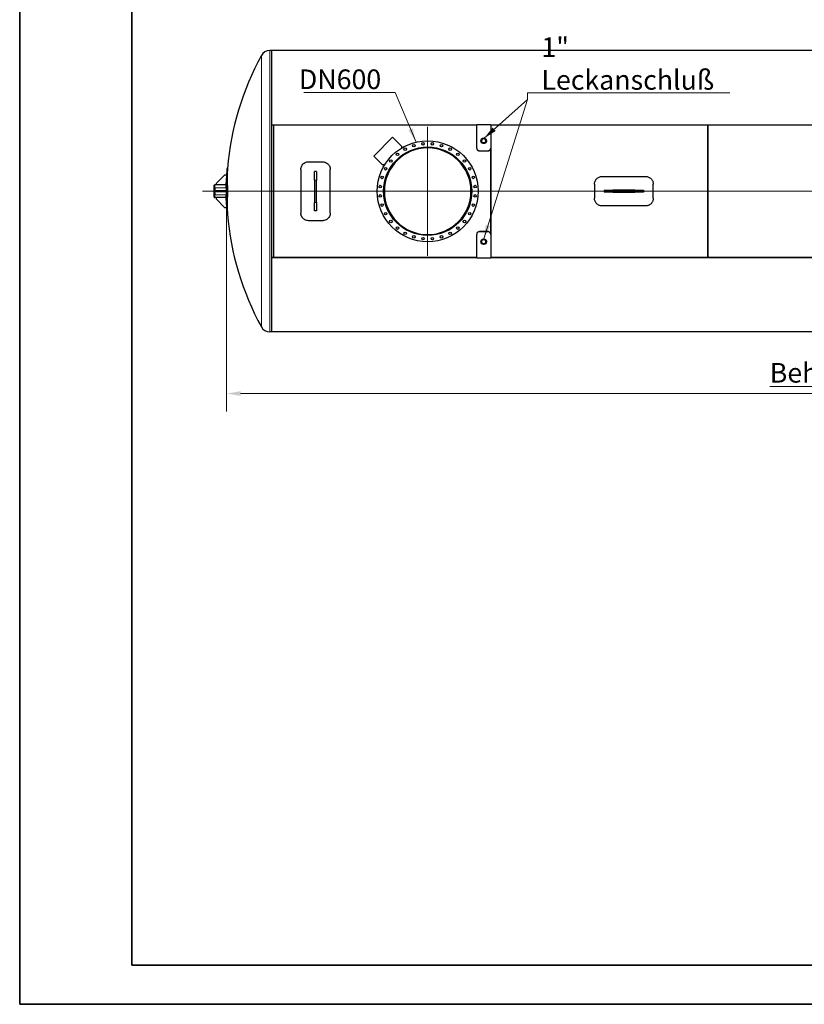
# Model space of a CAD drawing. Units: millimetres. Extents: x 0 to 16800, y 0 to 11880.
# Drawn here: x 0 to 5599, y 0 to 7024 of the extents above; entities that cross this region are included whole.
import ezdxf

# ---------------------------------------------------------------- set-up
doc = ezdxf.new("R2010")
doc.units = ezdxf.units.MM
doc.header["$LTSCALE"] = 40
doc.layers.get('0').update_dxf_attribs({"lineweight": 18})
for name, color, linetype, lineweight, true_color in [('Bemaßung (ISO)', 1, 'Continuous', 5, 0xff0000), ('Mittellinie (ISO)', 5, 'Continuous', 5, 0x0000ff), ('Mittelpunktmarkierung (ISO)', 5, 'Continuous', 9, 0x0000ff), ('Tangential', 7, 'Continuous', 9, 0xbfbfbf)]:
    doc.layers.add(name, color=color, linetype=linetype, lineweight=lineweight, true_color=true_color)
for name, color, linetype, lineweight in [('Rahmen (ISO)', 7, 'Continuous', 35), ('Sichtbar (ISO)', 7, 'Continuous', 25), ('Sichtbar schmal (ISO)', 7, 'Continuous', 25), ('Symbol (ISO)', 7, 'Continuous', 18)]:
    doc.layers.add(name, color=color, linetype=linetype, lineweight=lineweight)
doc.styles.add('Bemaßung', font='tahoma.ttf')
doc.styles.add('Bemaßung_gerundet', font='tahoma.ttf')
doc.dimstyles.new('Dehoust_gerundet', dxfattribs={"dimscale": 40, "dimtxt": 3.5, "dimasz": 2.5, "dimexe": 3.175, "dimexo": 0.8, "dimgap": 0.8, "dimtad": 1, "dimtoh": 1, "dimdec": 0, "dimlfac": 0.1, "dimrnd": 1e-08, "dimzin": 12, "dimtxsty": 'Bemaßung_gerundet', "dimcen": 0.09, "dimdle": 10, "dimclrd": 1, "dimclre": 1, "dimclrt": 256, "dimadec": 1, "dimazin": 3, "dimtfac": 1, "dimtmove": 0, "dimatfit": 3, "dimfxl": 1, "dimtolj": 1, "dimtzin": 0, "dimlwd": -1, "dimlwe": -1, "dimarcsym": 0})
doc.dimstyles.new('Standard - Methode 2a (DIN)$7', dxfattribs={"dimscale": 40, "dimtxt": 3.5, "dimasz": 2.5, "dimexe": 3.175, "dimexo": 0.8, "dimgap": 0.8, "dimtad": 1, "dimtih": 1, "dimtoh": 1, "dimrnd": 1e-08, "dimtxsty": 'Bemaßung', "dimcen": 0.09, "dimdle": 10, "dimclrd": 256, "dimclre": 256, "dimclrt": 7, "dimazin": 2, "dimtfac": 1, "dimtmove": 0, "dimatfit": 3, "dimfxl": 1, "dimtolj": 1, "dimlwd": -1, "dimlwe": -1, "dimarcsym": 0})

# ---------------------------------------------------------------- blocks, each defined once
blk = doc.blocks.new('Ränder Dehoust Standardrahmen')
at = {"layer": 'Rahmen (ISO)'}
for p, q in [((0, 297), (0, 0)), ((20, 7), (20, 290)), ((413, 7), (20, 7)), ((0, 0), (420, 0))]:
    blk.add_line(p, q, dxfattribs=at)
blk = doc.blocks.new('*D20')
at = {"layer": 'Bemaßung (ISO)', "color": 1, "transparency": 16777216}
for p, q in [((1476.3, 5762.8), (1476.3, 4229.6)), ((11450.3, 5762.8), (11450.3, 4229.6)), ((1576.3, 4356.6), (11350.3, 4356.6))]:
    blk.add_line(p, q, dxfattribs=at)
for points in [[(1576.3, 4373.3), (1576.3, 4340), (1476.3, 4356.6)], [(11350.3, 4373.3), (11350.3, 4340), (11450.3, 4356.6)]]:
    blk.add_solid(points, dxfattribs=at)
at = {"layer": 'Defpoints', "color": 0, "transparency": 16777216}
for p in [(1476.3, 5794.8), (11450.3, 5794.8), (11450.3, 4356.6)]:
    blk.add_point(p, dxfattribs=at)
at = {"layer": 'Bemaßung (ISO)', "color": 22, "true_color": 0xc13f00, "transparency": 16777216, "insert": (6463.3, 4574.7), "char_height": 140, "attachment_point": 2, "style": 'Bemaßung_gerundet'}
blk.add_mtext('\\A1;\\fTahoma|b0|i0;\\LBehälterlänge = 9970mm', dxfattribs=at)

msp = doc.modelspace()

# ---------------------------------------------------------------- linework, layer by layer
at = {"layer": 'Mittellinie (ISO)', "linetype": 'Continuous'}
msp.add_line((10848.6, 5799.8), (1305.3, 5799.8), dxfattribs=at)
at = {"layer": 'Mittelpunktmarkierung (ISO)', "linetype": 'Continuous'}
for p, q in [((2911.3, 6259.8), (2911.3, 5339.8)), ((3371.3, 5799.8), (2451.3, 5799.8))]:
    msp.add_line(p, q, dxfattribs=at)
at = {"layer": 'Sichtbar (ISO)'}
for p, q in [((1796.3, 6803.8), (1785.8, 6803.8)), ((1796.3, 6803.8), (1796.3, 4795.8)), ((3396.3, 6802.8), (1796.3, 6802.8)), ((4942.3, 6802.8), (3342.3, 6802.8)), ((6488.3, 6802.8), (4888.3, 6802.8)), ((1796.3, 6273.3), (3261.3, 6273.3)), ((3261.3, 6271.8), (1796.3, 6271.8)), ((1811.3, 6271.8), (1811.3, 5327.8)), ((1811.3, 6271.8), (1811.3, 5327.8)), ((3261.3, 6107.6), (3261.3, 6273.7)), ((3361.3, 6273.7), (3261.3, 6273.7)), ((3361.3, 6273.7), (3361.3, 6107.6)), ((3361.3, 6273.3), (3396.3, 6273.3)), ((3361.3, 6273.3), (4942.3, 6273.3)), ((3396.3, 6271.8), (3361.3, 6271.8)), ((4942.3, 6271.8), (3361.3, 6271.8)), ((3396.3, 6271.8), (3396.3, 6273.3)), ((4888.3, 6273.3), (6488.3, 6273.3)), ((4888.3, 6271.8), (4888.3, 6273.3)), ((6488.3, 6271.8), (4888.3, 6271.8)), ((4911.3, 5327.8), (4911.3, 6271.8)), ((4911.3, 6271.8), (4911.3, 5327.8)), ((4942.3, 6271.8), (4942.3, 6273.3)), ((2526, 6050.8), (2660.3, 6185.2)), ((2660.3, 6185.2), (2724, 6121.6)), ((2724, 6121.6), (2724, 6107.2)), ((3291.6, 6160), (3291.6, 6160)), ((3291.6, 6160), (3291.6, 6160)), ((3331.1, 6160), (3331.1, 6160)), ((3331.1, 6160), (3331.1, 6160)), ((2589.6, 5987.2), (2526, 6050.8)), ((3261.3, 6106.4), (3261.3, 6107.6)), ((3281.3, 6088.4), (3341.3, 6088.4)), ((3281.3, 6087.3), (3341.3, 6087.3)), ((3361.3, 6106.4), (3361.3, 6107.6)), ((3361.3, 6106.4), (3361.3, 5493.2)), ((3361.3, 5493.2), (3361.3, 6106.4)), ((2061.3, 6009.9), (2161.3, 6009.9)), ((2604, 5987.2), (2589.6, 5987.2)), ((1462.4, 5914.8), (1402.4, 5854.8)), ((1475.7, 5914.8), (1462.4, 5914.8)), ((1483, 5963), (1479, 5963)), ((2006.3, 5955.4), (2006.3, 5644.2)), ((2118.8, 5939.8), (2103.8, 5939.8)), ((2103.8, 5879.2), (2103.8, 5939.8)), ((2118.8, 5939.8), (2118.8, 5879.2)), ((2216.3, 5644.2), (2216.3, 5955.4)), ((4156.3, 5904.8), (4466.3, 5904.8)), ((1387.1, 5842.3), (1387.1, 5839.8)), ((1387.1, 5759.8), (1387.1, 5839.8)), ((1389.6, 5844.8), (1392.4, 5844.8)), ((1472.4, 5844.8), (1392.4, 5844.8)), ((1392.4, 5844.8), (1392.4, 5839.8)), ((1392.4, 5759.8), (1392.4, 5839.8)), ((1402.4, 5854.8), (1402.4, 5844.8)), ((1472.4, 5844.8), (1473.4, 5862.4)), ((1472.4, 5824.8), (1472.4, 5844.8)), ((2103.8, 5879.2), (2103.8, 5720.4)), ((2118.8, 5720.4), (2118.8, 5879.2)), ((4101.3, 5849.8), (4101.3, 5749.8)), ((4521.3, 5749.8), (4521.3, 5849.8)), ((1387.1, 5759.8), (1387.1, 5757.3)), ((1392.4, 5824.8), (1392.4, 5774.8)), ((1392.4, 5759.8), (1392.4, 5754.8)), ((1402.4, 5804.8), (1462.4, 5804.8)), ((1402.4, 5794.8), (1402.4, 5804.8)), ((1462.4, 5794.8), (1402.4, 5794.8)), ((1462.4, 5804.8), (1475.7, 5804.8)), ((1462.4, 5794.8), (1462.4, 5804.8)), ((1475.7, 5794.8), (1462.4, 5794.8)), ((1472.4, 5824.8), (1472.4, 5804.8)), ((1472.4, 5794.8), (1472.4, 5774.8)), ((1472.4, 5754.8), (1472.4, 5774.8)), ((2596.3, 5800.1), (2602.3, 5800.1)), ((2596.3, 5799.6), (2602.3, 5799.6)), ((4171.3, 5807.3), (4232, 5807.3)), ((4171.3, 5807.3), (4171.3, 5792.3)), ((4232, 5792.3), (4171.3, 5792.3)), ((4390.7, 5807.3), (4232, 5807.3)), ((4232, 5792.3), (4390.7, 5792.3)), ((4390.7, 5807.3), (4451.3, 5807.3)), ((4451.3, 5792.3), (4390.7, 5792.3)), ((4451.3, 5807.3), (4451.3, 5792.3)), ((1389.6, 5754.8), (1392.4, 5754.8)), ((1472.4, 5754.8), (1392.4, 5754.8)), ((1402.4, 5754.8), (1402.4, 5744.8)), ((1402.4, 5744.8), (1462.4, 5684.8)), ((1473.4, 5737.2), (1472.4, 5754.8)), ((2103.8, 5659.8), (2103.8, 5720.4)), ((2118.8, 5720.4), (2118.8, 5659.8)), ((4466.3, 5694.8), (4156.3, 5694.8)), ((1462.4, 5684.8), (1475.7, 5684.8)), ((1483, 5636.7), (1479, 5636.7)), ((2118.8, 5659.8), (2103.8, 5659.8)), ((2161.3, 5589.7), (2061.3, 5589.7)), ((3261.3, 5493.2), (3261.3, 5492)), ((3261.3, 5325.9), (3261.3, 5492)), ((3341.3, 5512.3), (3281.3, 5512.3)), ((3341.3, 5511.2), (3281.3, 5511.2)), ((3361.3, 5493.2), (3361.3, 5492)), ((3361.3, 5492), (3361.3, 5325.9)), ((3291.6, 5439.7), (3291.6, 5439.7)), ((3291.6, 5439.7), (3291.6, 5439.7)), ((3331.1, 5439.7), (3331.1, 5439.7)), ((3331.1, 5439.7), (3331.1, 5439.7)), ((1796.3, 5327.8), (3261.3, 5327.8)), ((3261.3, 5326.4), (1796.3, 5326.4)), ((3261.3, 5325.9), (3361.3, 5325.9)), ((3361.3, 5327.8), (3396.3, 5327.8)), ((3361.3, 5327.8), (4942.3, 5327.8)), ((3396.3, 5326.4), (3361.3, 5326.4)), ((4942.3, 5326.4), (3361.3, 5326.4)), ((3396.3, 5327.8), (3396.3, 5326.4)), ((4888.3, 5327.8), (4888.3, 5326.4)), ((4888.3, 5327.8), (6488.3, 5327.8)), ((6488.3, 5326.4), (4888.3, 5326.4)), ((4942.3, 5327.8), (4942.3, 5326.4)), ((1796.3, 4795.8), (1785.8, 4795.8)), ((3396.3, 4796.8), (1796.3, 4796.8)), ((4942.3, 4796.8), (3342.3, 4796.8)), ((6488.3, 4796.8), (4888.3, 4796.8))]:
    msp.add_line(p, q, dxfattribs=at)
for centre, radius in [((2911.3, 5799.8), 360), ((2911.3, 5799.8), 315), ((2812.6, 6125.2), 9), ((2878, 6138.2), 9), ((2944.7, 6138.2), 9), ((3010, 6125.2), 9), ((3311.3, 6160), 19.7), ((3311.3, 6160), 15.1), ((2695.7, 6062.6), 9), ((2751.1, 6099.7), 9), ((3071.6, 6099.7), 9), ((3127, 6062.6), 9), ((2648.5, 6015.5), 9), ((3174.2, 6015.5), 9), ((2586, 5898.5), 9), ((2611.5, 5960.1), 9), ((3211.2, 5960.1), 9), ((3236.7, 5898.5), 9), ((2573, 5833.1), 9), ((3249.7, 5833.1), 9), ((2573, 5766.5), 9), ((3249.7, 5766.5), 9), ((2586, 5701.1), 9), ((3236.7, 5701.1), 9), ((2611.5, 5639.5), 9), ((3211.2, 5639.5), 9), ((2648.5, 5584.1), 9), ((3174.2, 5584.1), 9), ((2695.7, 5537), 9), ((2751.1, 5500), 9), ((2812.6, 5474.5), 9), ((3010, 5474.5), 9), ((3071.6, 5500), 9), ((3127, 5537), 9), ((2878, 5461.5), 9), ((2944.7, 5461.5), 9), ((3311.3, 5439.7), 19.7), ((3311.3, 5439.7), 15.1)]:
    msp.add_circle(centre, radius, dxfattribs=at)
for centre, radius, start, end in [((3487.4, 5799.8), 2011, 151.23534, 175.34692), ((1785.8, 6733.9), 69.9, 90, 151.23534), ((2911.3, 5799.8), 309, 180.04636, 179.95364), ((3489.4, 5799.8), 2017, 175.36079, 176.73149), ((1389.6, 5842.3), 2.5, 90, 180), ((3489.4, 5799.8), 2017, 178.22801, 179.85797), ((3489.4, 5799.8), 2017, 180.14203, 181.77199), ((1389.6, 5757.3), 2.5, 180, 270), ((3489.4, 5799.8), 2017, 183.26851, 184.63921), ((3487.4, 5799.8), 2011, 184.65308, 208.76466), ((1785.8, 4865.8), 69.9, 208.76466, 270)]:
    msp.add_arc(centre, radius, start, end, dxfattribs=at)
for centre, major_axis, ratio, start_param, end_param in [((3311.3, 6160), (19.7, 0), 0.99998, 3.141593, 3.148935), ((3311.3, 6160), (19.7, 0), 0.99998, 3.155071, 3.373603), ((3311.3, 6160), (15.1, 0), 0.99998, 0.000126, 3.14153), ((3311.3, 6160), (19.7, 0), 0.99998, 6.051175, 6.269707), ((3311.3, 6160), (19.7, 0), 0.99998, 6.275843, 6.283185), ((3489.4, 5891.7), (-2012.8, 0), 0.707107, 6.243429, 6.322941), ((3489.4, 5707.9), (-2012.8, 0), 0.707107, 6.243429, 6.322941), ((3311.3, 5439.7), (-19.7, 0), 0.99998, 6.051175, 6.269707), ((3311.3, 5439.7), (-19.7, 0), 0.99998, 6.275843, 6.283185), ((3311.3, 5439.7), (-15.1, 0), 0.99998, 0.000126, 3.14153), ((3311.3, 5439.7), (-19.7, 0), 0.99998, 3.155071, 3.373603), ((3311.3, 5439.7), (-19.7, 0), 0.99998, 3.141593, 3.148935)]:
    msp.add_ellipse(centre, major_axis=major_axis, ratio=ratio, start_param=start_param, end_param=end_param, dxfattribs=at)
for points in [[(3291.6, 6159.8), (3291.6, 6159.9), (3291.6, 6159.9), (3291.6, 6160)], [(3292.1, 6155.4), (3291.8, 6156.9), (3291.6, 6158.3), (3291.6, 6159.8)], [(3291.6, 6159.1), (3291.6, 6159), (3291.6, 6159), (3291.6, 6159)], [(3331.1, 6159.8), (3331.1, 6158.3), (3330.9, 6156.9), (3330.6, 6155.4)], [(3331.1, 6160), (3331.1, 6159.9), (3331.1, 6159.9), (3331.1, 6159.8)], [(3331.1, 6159.8), (3331.1, 6159.8), (3331.1, 6159.7), (3331.1, 6159.7)], [(3331.1, 6159), (3331.1, 6159), (3331.1, 6159), (3331.1, 6159.1)], [(3291.6, 5439.8), (3291.6, 5441.3), (3291.8, 5442.8), (3292.1, 5444.2)], [(3291.6, 5440.7), (3291.6, 5440.6), (3291.6, 5440.6), (3291.6, 5440.6)], [(3291.6, 5439.8), (3291.6, 5439.9), (3291.6, 5439.9), (3291.6, 5439.9)], [(3291.6, 5439.7), (3291.6, 5439.7), (3291.6, 5439.8), (3291.6, 5439.8)], [(3330.6, 5444.2), (3330.9, 5442.8), (3331.1, 5441.3), (3331.1, 5439.8)], [(3331.1, 5440.6), (3331.1, 5440.6), (3331.1, 5440.6), (3331.1, 5440.7)]]:
    msp.add_open_spline(points, degree=3, dxfattribs=at)
for points, knots in [([(3291.6, 6159.7), (3291.6, 6159.7), (3291.6, 6159.8), (3291.6, 6159.8), (3291.6, 6159.8), (3291.6, 6159.8)], [-0.06654999, -0.06654999, -0.06654999, -0.06654999, -0.01549849, -0.01549849, 0, 0, 0, 0]), ([(3330.6, 6155.4), (3330.3, 6154.4), (3330, 6153.4), (3329.1, 6151.1), (3328.4, 6149.9), (3326.9, 6147.7), (3326.1, 6146.7), (3324.3, 6145), (3323.3, 6144.2), (3321.2, 6142.8), (3320, 6142.2), (3317.6, 6141.2), (3316.4, 6140.8), (3313.9, 6140.3), (3312.6, 6140.2), (3310.1, 6140.2), (3308.8, 6140.3), (3306.3, 6140.8), (3305.1, 6141.2), (3302.6, 6142.2), (3301.5, 6142.8), (3299.4, 6144.2), (3298.4, 6145), (3296.6, 6146.7), (3295.8, 6147.7), (3294.3, 6149.9), (3293.6, 6151.1), (3292.7, 6153.4), (3292.4, 6154.4), (3292.1, 6155.4)], [3.563088, 3.563088, 3.563088, 3.563088, 3.886262, 3.886262, 4.285016, 4.285016, 4.68377, 4.68377, 5.054351, 5.054351, 5.424931, 5.424931, 5.795512, 5.795512, 6.166092, 6.166092, 6.536672, 6.536672, 6.907253, 6.907253, 7.277833, 7.277833, 7.648414, 7.648414, 8.047168, 8.047168, 8.445922, 8.445922, 8.769096, 8.769096, 8.769096, 8.769096]), ([(3261.3, 6107.6), (3261.3, 6103.6), (3262.7, 6099.6), (3265.2, 6096.3), (3267.7, 6093.1), (3271.3, 6090.6), (3275.3, 6089.4), (3277.2, 6088.8), (3279.3, 6088.4), (3281.3, 6088.4)], [0, 0, 0, 0, 0.630898, 0.630898, 0.630898, 1.262619, 1.262619, 1.262619, 1.570796, 1.570796, 1.570796, 1.570796]), ([(3261.3, 6106.4), (3261.3, 6102.4), (3262.7, 6098.4), (3265.2, 6095.1), (3267.7, 6091.9), (3271.3, 6089.4), (3275.3, 6088.2), (3277.2, 6087.6), (3279.3, 6087.3), (3281.3, 6087.3)], [0, 0, 0, 0, 0.630993, 0.630993, 0.630993, 1.263215, 1.263215, 1.263215, 1.570796, 1.570796, 1.570796, 1.570796]), ([(3341.3, 6088.4), (3345.5, 6088.4), (3349.7, 6089.8), (3353.1, 6092.1), (3356.5, 6094.5), (3359.1, 6098), (3360.4, 6101.8), (3361, 6103.7), (3361.3, 6105.7), (3361.3, 6107.6)], [0, 0, 0, 0, 0.630593, 0.630593, 0.630593, 1.262578, 1.262578, 1.262578, 1.570796, 1.570796, 1.570796, 1.570796]), ([(3341.3, 6087.3), (3345.6, 6087.3), (3349.7, 6088.6), (3353.1, 6091), (3356.5, 6093.4), (3359.1, 6096.8), (3360.4, 6100.6), (3361, 6102.5), (3361.3, 6104.4), (3361.3, 6106.4)], [0, 0, 0, 0, 0.631131, 0.631131, 0.631131, 1.263243, 1.263243, 1.263243, 1.570796, 1.570796, 1.570796, 1.570796]), ([(2006.3, 5955.4), (2006.3, 5964.4), (2008.6, 5973.2), (2012.8, 5981.1), (2017, 5988.9), (2023.1, 5995.7), (2030.5, 6000.6), (2038, 6005.6), (2046.6, 6008.7), (2055.5, 6009.6), (2057.4, 6009.8), (2059.4, 6009.9), (2061.3, 6009.9)], [-0.785398, -0.785398, -0.785398, -0.785398, -0.297051, -0.297051, -0.297051, 0.191108, 0.191108, 0.191108, 0.678457, 0.678457, 0.678457, 0.785398, 0.785398, 0.785398, 0.785398]), ([(2161.3, 6009.9), (2170.3, 6009.9), (2179.2, 6007.7), (2187.2, 6003.6), (2195.1, 5999.5), (2201.9, 5993.4), (2206.9, 5986), (2211.9, 5978.7), (2215.1, 5970.1), (2216, 5961.3), (2216.2, 5959.3), (2216.3, 5957.4), (2216.3, 5955.4)], [-0.785398, -0.785398, -0.785398, -0.785398, -0.296923, -0.296923, -0.296923, 0.19125, 0.19125, 0.19125, 0.678399, 0.678399, 0.678399, 0.785398, 0.785398, 0.785398, 0.785398]), ([(1479, 5963), (1479, 5963), (1479, 5962.7), (1478.9, 5961.4), (1478.9, 5960.4), (1478.7, 5957.9), (1478.6, 5956.3), (1478.4, 5952.6), (1478.3, 5950.5), (1478.2, 5948.3)], [18.847466, 18.847466, 18.847466, 18.847466, 19.789494, 19.789494, 20.731523, 20.731523, 21.673551, 21.673551, 22.61558, 22.61558, 22.61558, 22.61558]), ([(4101.3, 5849.8), (4101.3, 5853.3), (4101.7, 5856.9), (4103.1, 5864), (4104.1, 5867.5), (4106.9, 5874.3), (4108.7, 5877.5), (4112.7, 5883.5), (4115, 5886.3), (4119.9, 5891.2), (4122.7, 5893.5), (4128.7, 5897.5), (4131.9, 5899.2), (4138.7, 5902), (4142.2, 5903.1), (4149.3, 5904.5), (4152.9, 5904.8), (4156.3, 5904.8)], [24.877189, 24.877189, 24.877189, 24.877189, 25.915739, 25.915739, 26.95429, 26.95429, 27.99284, 27.99284, 29.03139, 29.03139, 30.067545, 30.067545, 31.1037, 31.1037, 32.139854, 32.139854, 33.176009, 33.176009, 33.176009, 33.176009]), ([(4466.3, 5904.8), (4469.8, 5904.8), (4473.4, 5904.5), (4480.5, 5903.1), (4484, 5902), (4490.8, 5899.2), (4494, 5897.5), (4500, 5893.4), (4502.8, 5891.1), (4507.7, 5886.3), (4510, 5883.5), (4514, 5877.5), (4515.8, 5874.3), (4518.6, 5867.5), (4519.6, 5864), (4521, 5856.8), (4521.3, 5853.3), (4521.3, 5849.8)], [33.17601, 33.17601, 33.17601, 33.17601, 34.212868, 34.212868, 35.249727, 35.249727, 36.286586, 36.286586, 37.323445, 37.323445, 38.361291, 38.361291, 39.399137, 39.399137, 40.436984, 40.436984, 41.47483, 41.47483, 41.47483, 41.47483]), ([(1478.2, 5835.2), (1478.3, 5833), (1478.4, 5830.4), (1478.6, 5825), (1478.7, 5822), (1478.9, 5815.9), (1478.9, 5812.7), (1479, 5806.2), (1479, 5803), (1479, 5796.7), (1479, 5793.4), (1478.9, 5787), (1478.9, 5783.8), (1478.7, 5777.6), (1478.6, 5774.6), (1478.4, 5769.2), (1478.3, 5766.7), (1478.2, 5764.5)], [15.079352, 15.079352, 15.079352, 15.079352, 16.02138, 16.02138, 16.963409, 16.963409, 17.905437, 17.905437, 18.847466, 18.847466, 19.789494, 19.789494, 20.731523, 20.731523, 21.673551, 21.673551, 22.61558, 22.61558, 22.61558, 22.61558]), ([(4156.3, 5694.8), (4152.9, 5694.8), (4149.3, 5695.2), (4142.2, 5696.5), (4138.7, 5697.6), (4131.9, 5700.4), (4128.7, 5702.2), (4122.6, 5706.2), (4119.9, 5708.5), (4115, 5713.4), (4112.7, 5716.1), (4108.7, 5722.1), (4106.9, 5725.4), (4104.1, 5732.2), (4103.1, 5735.7), (4101.7, 5742.8), (4101.3, 5746.4), (4101.3, 5749.8)], [16.588005, 16.588005, 16.588005, 16.588005, 17.624863, 17.624863, 18.661722, 18.661722, 19.698581, 19.698581, 20.735439, 20.735439, 21.773286, 21.773286, 22.811132, 22.811132, 23.848979, 23.848979, 24.886825, 24.886825, 24.886825, 24.886825]), ([(4521.3, 5749.8), (4521.3, 5746.4), (4521, 5742.8), (4519.6, 5735.7), (4518.6, 5732.2), (4515.8, 5725.4), (4514, 5722.1), (4510, 5716.1), (4507.7, 5713.4), (4502.8, 5708.5), (4500, 5706.2), (4494, 5702.2), (4490.8, 5700.4), (4484, 5697.6), (4480.5, 5696.5), (4473.4, 5695.2), (4469.8, 5694.8), (4466.3, 5694.8)], [8.289184, 8.289184, 8.289184, 8.289184, 9.327031, 9.327031, 10.364877, 10.364877, 11.402724, 11.402724, 12.44057, 12.44057, 13.477429, 13.477429, 14.514288, 14.514288, 15.551146, 15.551146, 16.588005, 16.588005, 16.588005, 16.588005]), ([(1478.2, 5651.3), (1478.3, 5649.1), (1478.4, 5647), (1478.6, 5643.4), (1478.7, 5641.8), (1478.9, 5639.2), (1478.9, 5638.2), (1479, 5637), (1479, 5636.7), (1479, 5636.7)], [15.079352, 15.079352, 15.079352, 15.079352, 16.02138, 16.02138, 16.963409, 16.963409, 17.905437, 17.905437, 18.847466, 18.847466, 18.847466, 18.847466]), ([(2061.3, 5589.7), (2052.4, 5589.7), (2043.4, 5591.9), (2035.5, 5596), (2027.6, 5600.2), (2020.8, 5606.3), (2015.8, 5613.6), (2010.8, 5621), (2007.6, 5629.5), (2006.7, 5638.4), (2006.4, 5640.3), (2006.3, 5642.3), (2006.3, 5644.2)], [-0.785398, -0.785398, -0.785398, -0.785398, -0.296923, -0.296923, -0.296923, 0.19125, 0.19125, 0.19125, 0.678399, 0.678399, 0.678399, 0.785398, 0.785398, 0.785398, 0.785398]), ([(2216.3, 5644.2), (2216.3, 5635.3), (2214.1, 5626.4), (2209.9, 5618.6), (2205.7, 5610.7), (2199.6, 5603.9), (2192.1, 5599), (2184.7, 5594.1), (2176.1, 5590.9), (2167.2, 5590), (2165.3, 5589.8), (2163.3, 5589.7), (2161.3, 5589.7)], [-0.785398, -0.785398, -0.785398, -0.785398, -0.297051, -0.297051, -0.297051, 0.191108, 0.191108, 0.191108, 0.678457, 0.678457, 0.678457, 0.785398, 0.785398, 0.785398, 0.785398]), ([(3281.3, 5512.3), (3277.1, 5512.3), (3272.9, 5511), (3269.5, 5508.7), (3266.1, 5506.3), (3263.6, 5502.8), (3262.3, 5499), (3261.7, 5497.1), (3261.3, 5495.2), (3261.3, 5493.2)], [0, 0, 0, 0, 0.631131, 0.631131, 0.631131, 1.263243, 1.263243, 1.263243, 1.570796, 1.570796, 1.570796, 1.570796]), ([(3281.3, 5511.2), (3277.1, 5511.2), (3272.9, 5509.9), (3269.6, 5507.5), (3266.1, 5505.1), (3263.6, 5501.7), (3262.3, 5497.8), (3261.7, 5495.9), (3261.3, 5494), (3261.3, 5492)], [0, 0, 0, 0, 0.630593, 0.630593, 0.630593, 1.262578, 1.262578, 1.262578, 1.570796, 1.570796, 1.570796, 1.570796]), ([(3361.3, 5493.2), (3361.3, 5497.2), (3360, 5501.3), (3357.5, 5504.5), (3355, 5507.7), (3351.4, 5510.2), (3347.4, 5511.4), (3345.4, 5512), (3343.4, 5512.3), (3341.3, 5512.3)], [0, 0, 0, 0, 0.630993, 0.630993, 0.630993, 1.263215, 1.263215, 1.263215, 1.570796, 1.570796, 1.570796, 1.570796]), ([(3361.3, 5492), (3361.3, 5496), (3360, 5500.1), (3357.5, 5503.3), (3355, 5506.6), (3351.4, 5509.1), (3347.4, 5510.3), (3345.5, 5510.9), (3343.4, 5511.2), (3341.3, 5511.2)], [0, 0, 0, 0, 0.630898, 0.630898, 0.630898, 1.262619, 1.262619, 1.262619, 1.570796, 1.570796, 1.570796, 1.570796]), ([(3292.1, 5444.2), (3292.4, 5445.2), (3292.7, 5446.3), (3293.6, 5448.5), (3294.3, 5449.7), (3295.8, 5451.9), (3296.6, 5452.9), (3298.4, 5454.6), (3299.4, 5455.4), (3301.5, 5456.8), (3302.6, 5457.4), (3305.1, 5458.4), (3306.3, 5458.8), (3308.8, 5459.3), (3310.1, 5459.4), (3312.6, 5459.4), (3313.9, 5459.3), (3316.4, 5458.8), (3317.6, 5458.4), (3320, 5457.4), (3321.2, 5456.8), (3323.3, 5455.4), (3324.3, 5454.6), (3326.1, 5452.9), (3326.9, 5451.9), (3328.4, 5449.7), (3329.1, 5448.5), (3330, 5446.3), (3330.3, 5445.2), (3330.6, 5444.2)], [3.563088, 3.563088, 3.563088, 3.563088, 3.886262, 3.886262, 4.285016, 4.285016, 4.68377, 4.68377, 5.054351, 5.054351, 5.424931, 5.424931, 5.795512, 5.795512, 6.166092, 6.166092, 6.536672, 6.536672, 6.907253, 6.907253, 7.277833, 7.277833, 7.648414, 7.648414, 8.047168, 8.047168, 8.445922, 8.445922, 8.769096, 8.769096, 8.769096, 8.769096]), ([(3331.1, 5439.9), (3331.1, 5439.9), (3331.1, 5439.9), (3331.1, 5439.8), (3331.1, 5439.8), (3331.1, 5439.8)], [-0.06654999, -0.06654999, -0.06654999, -0.06654999, -0.01549849, -0.01549849, 0, 0, 0, 0]), ([(3331.1, 5439.8), (3331.1, 5439.8), (3331.1, 5439.7), (3331.1, 5439.7)], [9.22791296, 9.22791296, 9.22791296, 9.22791296, 9.24342988, 9.24342988, 9.24342988, 9.24342988])]:
    msp.add_open_spline(points, degree=3, knots=knots, dxfattribs=at)
at = {"layer": 'Sichtbar schmal (ISO)'}
for centre, radius, start, end in [((3311.3, 6160), 16.6, 350, 260), ((3489.4, 5799.8), 2017, 176.73148, 178.22082), ((3489.4, 5799.8), 2013.7, 179.85774, 180.14226), ((3489.4, 5799.8), 2017, 181.77918, 183.26852), ((3311.3, 5439.7), 16.6, 170, 80)]:
    msp.add_arc(centre, radius, start, end, dxfattribs=at)
for centre in [(3487.4, 5891.7), (3487.4, 5707.9)]:
    msp.add_ellipse(centre, major_axis=(-2006.8, 0), ratio=0.707107, start_param=6.24331, end_param=6.32306, dxfattribs=at)
for points, knots in [([(1483, 5963), (1483, 5963), (1483, 5962.7), (1482.9, 5961.4), (1482.9, 5960.4), (1482.7, 5957.9), (1482.6, 5956.3), (1482.4, 5952.6), (1482.3, 5950.5), (1482.2, 5948.3)], [18.847545, 18.847545, 18.847545, 18.847545, 19.789575, 19.789575, 20.731605, 20.731605, 21.673636, 21.673636, 22.615666, 22.615666, 22.615666, 22.615666]), ([(1482.2, 5835.2), (1482.3, 5833), (1482.4, 5830.4), (1482.6, 5825), (1482.7, 5822), (1482.9, 5815.9), (1482.9, 5812.7), (1483, 5806.2), (1483, 5803), (1483, 5796.7), (1483, 5793.4), (1482.9, 5787), (1482.9, 5783.8), (1482.7, 5777.6), (1482.6, 5774.6), (1482.4, 5769.2), (1482.3, 5766.7), (1482.2, 5764.5)], [15.079423, 15.079423, 15.079423, 15.079423, 16.021454, 16.021454, 16.963484, 16.963484, 17.905514, 17.905514, 18.847545, 18.847545, 19.789575, 19.789575, 20.731605, 20.731605, 21.673636, 21.673636, 22.615666, 22.615666, 22.615666, 22.615666]), ([(1482.2, 5651.3), (1482.3, 5649.1), (1482.4, 5647), (1482.6, 5643.4), (1482.7, 5641.8), (1482.9, 5639.2), (1482.9, 5638.2), (1483, 5637), (1483, 5636.7), (1483, 5636.7)], [15.079423, 15.079423, 15.079423, 15.079423, 16.021454, 16.021454, 16.963484, 16.963484, 17.905514, 17.905514, 18.847545, 18.847545, 18.847545, 18.847545])]:
    msp.add_open_spline(points, degree=3, knots=knots, dxfattribs=at)
at = {"layer": 'Tangential'}
for p, q in [((1724.5, 6767.5), (1724.5, 4832.1)), ((1785.8, 6803.8), (1785.8, 4795.8)), ((3281.3, 6087.3), (3281.3, 6088.4)), ((3341.3, 6087.3), (3341.3, 6088.4)), ((1482.2, 5948.3), (1478.2, 5948.3)), ((1389.6, 5839.8), (1387.1, 5839.8)), ((1389.6, 5844.8), (1389.6, 5839.8)), ((1389.6, 5839.8), (1392.4, 5839.8)), ((1389.6, 5759.8), (1389.6, 5839.8)), ((1482.2, 5835.2), (1478.2, 5835.2)), ((2118.8, 5879.2), (2103.8, 5879.2)), ((1389.6, 5759.8), (1387.1, 5759.8)), ((1389.6, 5759.8), (1392.4, 5759.8)), ((1389.6, 5759.8), (1389.6, 5754.8)), ((1472.4, 5824.8), (1392.4, 5824.8)), ((1472.4, 5774.8), (1392.4, 5774.8)), ((1482.2, 5764.5), (1478.2, 5764.5)), ((4232, 5807.3), (4232, 5792.3)), ((4390.7, 5807.3), (4390.7, 5792.3)), ((2118.8, 5720.4), (2103.8, 5720.4)), ((1482.2, 5651.3), (1478.2, 5651.3)), ((3281.3, 5512.3), (3281.3, 5511.2)), ((3341.3, 5512.3), (3341.3, 5511.2))]:
    msp.add_line(p, q, dxfattribs=at)

# ---------------------------------------------------------------- block references
at = {"xscale": 40, "yscale": 40, "zscale": 40}
msp.add_blockref('Ränder Dehoust Standardrahmen', (0, 0), dxfattribs=at)

# ---------------------------------------------------------------- texts
at = {"layer": 'Symbol (ISO)', "color": 7, "char_height": 140, "style": 'Bemaßung'}
for s, insert, width, attachment_point in [('\\fTahoma|b0|i0;1" Leckanschluß', (3723, 6524.1), 1371.637, 7), ('\\fTahoma|b0|i0;DN600', (2579.8, 6528.5), 574.295, 9)]:
    msp.add_mtext(s, dxfattribs=dict(at, insert=insert, width=width, attachment_point=attachment_point))

# ---------------------------------------------------------------- dimensions: what is measured, and where the dimension line sits
at = {"layer": 'Bemaßung (ISO)', "color": 1, "true_color": 0xff0000}
dim = msp.add_linear_dim(base=(11450.3, 4356.6), p1=(1476.3, 5794.8), p2=(11450.3, 5794.8), angle=180, text='\\fTahoma|b0|i0;\\LBehälterlänge = <>0mm', dimstyle='Dehoust_gerundet', override={"dimgap": 0.8, "dimtoh": 0, "dimdec": 0, "dimlfac": 0.1, "dimtol": 0, "dimlim": 0, "dimtp": 0, "dimtm": 0, "dimtdec": 2, "dimtofl": 0, "dimatfit": 1}, dxfattribs=at)
dim.commit()
dim.dimension.update_dxf_attribs({"geometry": '*D20', "text_midpoint": (6463.3, 4356.6), "dimtype": 160})

# ---------------------------------------------------------------- leaders
at = {"layer": 'Symbol (ISO)', "color": 20, "true_color": 0xe92f07, "annotation_type": 0, "has_hookline": 1}
for points, hookline_direction, text_width in [([(2828.1, 6150.1), (2679.8, 6505.1), (2579.8, 6505.1)], 1, 552.5), ([(3311.3, 5459.4), (3623, 6454.1), (3623, 6500.8), (3723, 6500.8)], 0, 1345.7)]:
    msp.add_leader(points, dimstyle='Standard - Methode 2a (DIN)$7', override={"dimgap": 0, "dimtad": 1}, dxfattribs=dict(at, hookline_direction=hookline_direction, text_width=text_width))
at = {"layer": 'Symbol (ISO)', "color": 20, "true_color": 0xe92f07}
msp.add_leader([(3311.3, 6175.1), (3623, 6454.1)], dimstyle='Standard - Methode 2a (DIN)$7', override={"dimtad": 0}, dxfattribs=at)

doc.saveas('drawing.dxf')
